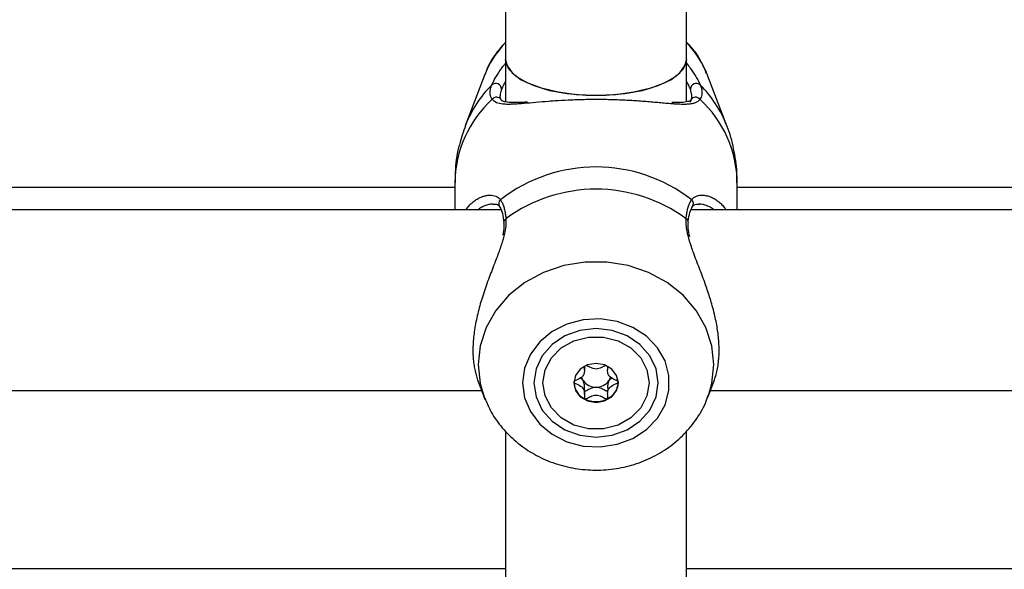
# Model space of a CAD drawing. Units: millimetres. Extents: x 0 to 42, y 0 to 29.8.
# Drawn here: x 15.9 to 16.1, y 5.8 to 5.9 of the extents above; entities that cross this region are included whole.
import ezdxf

# ---------------------------------------------------------------- set-up
doc = ezdxf.new("R2010")
doc.units = ezdxf.units.MM

msp = doc.modelspace()

# ---------------------------------------------------------------- linework, layer by layer
at = {"color": 7, "linetype": 'Continuous', "lineweight": 25}
for p, q in [((16.0067297713057, 6.251635158112006), (16.0067297713057, 5.857802216896667)), ((16.0387297713057, 5.857802216896667), (16.0387297713057, 6.251636092417236)), ((16.0067297713057, 5.857802216896618), (16.0067297713057, 5.850290332856919)), ((16.0387297713057, 5.850289739118943), (16.0387297713057, 5.857802216896618)), ((16.00291621164342, 5.854854666076661), (15.9995786966113, 5.846078359210898)), ((16.04588084600011, 5.846078359210898), (16.04254333096799, 5.85485466607666)), ((16.00573714013933, 5.851402009668321), (16.00573262921415, 5.851335780885422)), ((15.99772977130885, 5.83512204173216), (15.8407232098718, 5.835122041732159)), ((15.99772977130885, 5.83598219849464), (15.99772977130885, 5.831219553503124)), ((16.04772977130254, 5.831219553503124), (16.04772977130254, 5.835982198494635)), ((16.20472093520933, 5.835122041732159), (16.04772977130254, 5.835122041732159)), ((16.00589485728747, 5.831219553503124), (15.84273253926469, 5.831219553503124)), ((16.2027270033465, 5.831219553503124), (16.03956279833047, 5.831219553503124)), ((16.00641999144163, 5.828945187314895), (16.00641643337786, 5.828975134855703)), ((16.03903887656698, 5.828940652279164), (16.03904253908024, 5.828969315099313)), ((16.02067358775879, 5.802847621655308), (16.02067358775873, 5.803506505128315)), ((16.02478595487375, 5.803506505120823), (16.02478595487381, 5.80284762161221)), ((16.00183096779348, 5.800910460939416), (16.00291621169369, 5.798056710972849)), ((16.02067358774437, 5.798588578214322), (16.02067358774425, 5.799977950738559)), ((16.04254333091777, 5.798056710972849), (16.04362822815971, 5.800909549369172)), ((15.83943450601515, 5.799219553503125), (16.00247399784255, 5.799219553503125)), ((16.00247249285306, 5.799219553503125), (16.00291621169369, 5.798052753462733)), ((16.00310209379255, 5.797585297732817), (16.00291621169369, 5.798052753462733)), ((16.04254333091777, 5.798052753462732), (16.0429870497584, 5.799219553503125)), ((16.04298554476891, 5.799219553503125), (16.2060371927449, 5.799219553503125)), ((16.0067297713057, 5.791942839404945), (16.0067297713057, 5.738624052379995)), ((16.0387297713057, 5.738662907654055), (16.0387297713057, 5.791880622970178)), ((15.84723610297688, 5.76772204173216), (16.0067297713057, 5.76772204173216)), ((16.0387297713057, 5.76772204173216), (16.1982060755028, 5.76772204173216))]:
    msp.add_line(p, q, dxfattribs=at)
at = {"color": 7, "linetype": 'Continuous', "lineweight": 25, "flags": 128}
for points in [[(16.0067297713057, 5.857802216896618), (16.00694054694504, 5.856770050168707), (16.00786614378864, 5.855440740979567), (16.0094867473352, 5.854221851779716), (16.01172657996405, 5.853170376473442), (16.01448090959087, 5.852335480877433), (16.01762094682353, 5.851756203781842), (16.02099986701092, 5.851459631539837), (16.02445967560049, 5.851459631539837), (16.02783859578788, 5.851756203781842), (16.03097863302054, 5.852335480877433), (16.03373296264736, 5.853170376473442), (16.03597279527621, 5.854221851779716), (16.03759339882277, 5.855440740979567), (16.03851899566637, 5.856770050168707), (16.0387297713057, 5.857802216896618)], [(16.0227297713057, 5.851422231793864), (16.01929024426233, 5.851571392300145), (16.01601154568074, 5.852011899239497), (16.0130469838626, 5.852723154997021), (16.01053517842366, 5.853671902044002), (16.00859357859456, 5.854813778022978), (16.0073129714254, 5.856095390082277), (16.00675323668408, 5.857456811466415), (16.0067297713057, 5.857802216896678)], [(16.0387297713057, 5.857802216896673), (16.03870630592732, 5.857456811466415), (16.03814657118601, 5.856095390082277), (16.03686596401684, 5.854813778022978), (16.03492436418775, 5.853671902044002), (16.0324125587488, 5.852723154997021), (16.02944799693067, 5.852011899239497), (16.02616929834908, 5.851571392300145), (16.0227297713057, 5.851422231793864)], [(16.00973237777889, 5.800563725188373), (16.01008272420354, 5.797948343945677), (16.01111487621102, 5.79547395858274), (16.01277319021947, 5.793273963854951), (16.01496826609143, 5.791466962047529), (16.01758176671849, 5.790150369095642), (16.02047279760537, 5.78939516286611), (16.02348550252862, 5.789242056722245), (16.02645746578603, 5.789699304655895), (16.02922846806913, 5.790742256312601), (16.03164912392759, 5.792314685898592), (16.03358893517752, 5.79433182332788), (16.03494332609233, 5.796684924199535), (16.03563928110723, 5.799247132236488), (16.03563928110723, 5.801880318140265), (16.03494332609232, 5.804442526177218), (16.03358893517752, 5.806795627048873), (16.03164912392759, 5.80881276447816), (16.02922846806913, 5.810385194064151), (16.02645746578603, 5.811428145720855), (16.02348550252862, 5.811885393654504), (16.02047279760536, 5.811732287510639), (16.01758176671849, 5.810977081281107), (16.01496826609143, 5.809660488329218), (16.01277319021946, 5.807853486521797), (16.01111487621102, 5.805653491794007), (16.01008272420353, 5.803179106431069), (16.00973237777889, 5.800563725188373)], [(16.01172977130572, 5.800563725188374), (16.01210458721653, 5.798079571504237), (16.01320349186409, 5.795764708788417), (16.01495159671266, 5.793776891109504), (16.01722977130572, 5.792251584957293), (16.01988276180959, 5.791292737425368), (16.02272977130572, 5.790965692388461), (16.02557678080185, 5.791292737425369), (16.02822977130572, 5.792251584957294), (16.03050794589877, 5.793776891109506), (16.03225605074735, 5.795764708788418), (16.03335495539489, 5.79807957150424), (16.03372977130572, 5.800563725188376), (16.03335495539489, 5.803047878872512), (16.03225605074735, 5.805362741588334), (16.03050794589877, 5.807350559267246), (16.02822977130572, 5.808875865419457), (16.02557678080184, 5.809834712951382), (16.02272977130572, 5.810161757988289), (16.01988276180959, 5.809834712951381), (16.01722977130571, 5.808875865419456), (16.01495159671266, 5.807350559267244), (16.01320349186409, 5.80536274158833), (16.01210458721653, 5.80304787887251), (16.01172977130572, 5.800563725188374)], [(16.03212977130911, 5.800563725164346), (16.03174900525327, 5.798252967327059), (16.03063755450273, 5.796129413349088), (16.02888546218723, 5.794365100944467), (16.02663467240609, 5.793102964211448), (16.02406753076141, 5.792445253961924), (16.02139201180188, 5.792445253968759), (16.01882487016165, 5.793102964231397), (16.01657408038906, 5.794365100975915), (16.0148219880855, 5.796129413389487), (16.01371053734932, 5.798252967373136), (16.01332977130912, 5.800563725212368), (16.01371053736496, 5.802874483049655), (16.0148219881155, 5.804998037027625), (16.016574080431, 5.806762349432247), (16.01882487021214, 5.808024486165266), (16.02139201185681, 5.808682196414789), (16.02406753081635, 5.808682196407955), (16.02663467245657, 5.808024486145317), (16.02888546222917, 5.806762349400799), (16.03063755453273, 5.804998036987227), (16.03174900526891, 5.802874483003578), (16.03212977130911, 5.800563725164346)], [(16.01877977130911, 5.800563725198447), (16.01908044715123, 5.799244781367087), (16.01993669951518, 5.798126634776262), (16.0212181717405, 5.797379513108396), (16.02272977129745, 5.797117158864752), (16.02424137085618, 5.797379513100673), (16.02552284308655, 5.798126634761991), (16.02637909545807, 5.799244781348444), (16.02667977130911, 5.800563725178266), (16.02637909546699, 5.801882669009626), (16.02552284310305, 5.803000815600452), (16.02424137087773, 5.803747937268318), (16.02272977132077, 5.804010291511961), (16.02121817176204, 5.803747937276039), (16.01993669953167, 5.803000815614721), (16.01908044716016, 5.801882669028269), (16.01877977130911, 5.800563725198447)]]:
    msp.add_lwpolyline(points, dxfattribs=at)
at = {"color": 8, "linetype": 'Continuous', "lineweight": 25, "flags": 128}
for points in [[(16.04263919584111, 5.798315231720581), (16.04325017574564, 5.800446257318186), (16.04360562685713, 5.803793290638231), (16.04325017574564, 5.807140323958275), (16.04219592687247, 5.810373378072929), (16.04047878141854, 5.813382355201939), (16.03815721471282, 5.816064788238046), (16.03531028492505, 5.818329330141433), (16.03203494083463, 5.820098864653594), (16.02844272035624, 5.821313132399044), (16.02465595224985, 5.821930782946062), (16.02080359036161, 5.821930782946061), (16.01701682225522, 5.821313132399041), (16.01342460177682, 5.820098864653592), (16.0101492576864, 5.818329330141429), (16.00730232789864, 5.816064788238043), (16.00498076119291, 5.813382355201933), (16.00326361573899, 5.810373378072923), (16.00220936686582, 5.807140323958269), (16.00185391575433, 5.803793290638224), (16.00185391575433, 5.803793290638224)], [(16.00185391575433, 5.803793290638224), (16.00220936686582, 5.800446257318181), (16.00300052736659, 5.797839576180011)]]:
    msp.add_lwpolyline(points, dxfattribs=at)
at = {"color": 7, "linetype": 'Continuous', "lineweight": 25}
for centre, radius, start, end in [((16.0193701768851, 5.848533575935582), 0.01762637661988326, 135.8180433074654, 158.9848125404679), ((16.02608936572537, 5.848533575934932), 0.01762637662099837, 21.01518746040053, 44.18195669190645), ((16.00497062395404, 5.852515846268937), 0.001043754264786171, 2.807564466753515, 131.0542307952167), ((16.04048891865738, 5.85251584626893), 0.001043754264790416, 48.94576920578787, 177.1924355324769), ((16.02272977130568, 5.811150811792876), 0.02762464520173732, 52.19566802057841, 127.8043319794456), ((16.02272977130571, 5.80781749480655), 0.02702876707421317, 53.80402363326442, 126.195976366766), ((16.02221802772598, 5.80213753220546), 0.002125666734180768, 194.9395586256815, 213.6838300566027), ((16.02324093167299, 5.802137836183469), 0.002126320627223384, 326.3180696750869, 344.8473082459795), ((16.02218200946264, 5.800826146527636), 0.003406287638370596, 183.1172474819475, 245.228463111374), ((16.02267047782817, 5.802529973510294), 0.002720858099408827, 215.2764696890825, 271.2486997048839), ((16.02278906478746, 5.802529973515014), 0.002720858104418395, 268.7513000171011, 324.7235299631721), ((16.02327753315122, 5.800826146529407), 0.003406287642492837, 294.77153656277, 356.8827526521939), ((16.02272977130917, 5.801713858350649), 0.004443600101942428, 243.6112409582242, 296.3887587491144)]:
    msp.add_arc(centre, radius, start, end, dxfattribs=at)
at = {"color": 8, "linetype": 'Continuous', "lineweight": 25}
for centre, radius, start, end in [((16.01881182604848, 5.838693906476022), 0.02060215761008276, 134.8381351134662, 158.8776479219193), ((16.02665094823777, 5.838696339296104), 0.02059815382716726, 21.01721323149331, 45.16346761236819), ((16.01811972344191, 5.835728202744981), 0.02039153407245497, 132.5223128127002, 179.2863086829033), ((16.00510697582407, 5.850134846308453), 0.0009895243261448551, 35.3545921867988, 141.0388478230302), ((16.04035358996065, 5.850136963613773), 0.0009873978967277128, 38.90295140221989, 146.9482095639545), ((16.02733981916955, 5.835728202744987), 0.02039153407242293, 0.7136913170828464, 47.47768718733897), ((16.0064404634067, 5.832286216180684), 0.0009444050432478075, 132.966794073507, 213.9149753301192), ((16.03901919099133, 5.832286267741914), 0.0009442911236054194, 325.9544059420843, 47.03603688277847), ((16.00712712266025, 5.829015196173835), 0.0007118175084340272, 120.302893850239, 183.226329634691), ((16.0383331888469, 5.82901583938811), 0.000710874294786034, 356.2475053194705, 59.72445293145311)]:
    msp.add_arc(centre, radius, start, end, dxfattribs=at)
at = {"color": 7, "linetype": 'Continuous', "lineweight": 25}
for points, knots in [([(16.0067297713057, 5.860887611492238), (16.00614959012173, 5.860232418828216), (16.00478927181281, 5.858696225305624), (16.00360126430452, 5.856725462236666), (16.00317412074063, 5.855410182961025), (16.00310618975035, 5.855201006863719)], [0, 0, 0, 0, 0.3847736295003642, 0.9021571665246232, 1, 1, 1, 1]), ([(16.04229941267718, 5.855280730022363), (16.04202413915519, 5.855948999056345), (16.04132104979438, 5.857655857182593), (16.040073661769, 5.859546859854677), (16.03899774407835, 5.860616655447595), (16.0387297713057, 5.860883103423766)], [0, 0, 0, 0, 0.3257736769179405, 0.8320742388018325, 1, 1, 1, 1]), ([(16.0043375489436, 5.850757052598721), (16.00429369548857, 5.850826945249091), (16.00416193708456, 5.851036938830203), (16.00404993929534, 5.851343736691899), (16.00398950202973, 5.851673917157935), (16.0039730306757, 5.85193623168027), (16.0039857948515, 5.852212859422807), (16.0040294384364, 5.852502436248272), (16.00411462808692, 5.852860926046597), (16.00422043449539, 5.853135240131699), (16.00428511425903, 5.853302929125636)], [0, 0, 0, 0, 0.1023948049132653, 0.3076468220460729, 0.4105573808061057, 0.5156801622975108, 0.6210003392928164, 0.7269312781606488, 0.8330723002258181, 1, 1, 1, 1]), ([(16.039405386247, 5.850261037606233), (16.0394690397085, 5.850363769446086), (16.03984839486562, 5.850976019783035), (16.03962899944844, 5.851844345258362), (16.03944641723249, 5.852566971061043)], [0, 0, 0, 0, 0.1677938477980316, 1, 1, 1, 1]), ([(16.04117442835238, 5.853302929125641), (16.04125129607186, 5.853098484601518), (16.04140561238991, 5.852688050593358), (16.0414942597094, 5.852119776793094), (16.0414729960001, 5.85158873757377), (16.04134756276752, 5.851133419864707), (16.04119097770926, 5.850872154069182), (16.04112199366783, 5.850757052598712)], [0, 0, 0, 0, 0.2043082465384155, 0.4101604231616811, 0.6207559720548697, 0.8329228470325637, 0.9999999999999999, 0.9999999999999999, 0.9999999999999999, 0.9999999999999999]), ([(16.00592182314566, 5.8507144289531), (16.00590029423728, 5.850741365851513), (16.0057447813969, 5.850935942999137), (16.00574839949646, 5.851183856096691), (16.00575151671305, 5.851397448566127)], [0, 0, 0, 0, 0.138438140051503, 0.9999999999999999, 0.9999999999999999, 0.9999999999999999, 0.9999999999999999]), ([(16.0105830324053, 5.850271759898764), (16.01000772018562, 5.850234721777906), (16.00874396655205, 5.850153362373022), (16.0073347654232, 5.85015953896894), (16.00629408594603, 5.850390472871442), (16.00600177574119, 5.850514467334893), (16.00592123745036, 5.850728234536933), (16.00590702913607, 5.850765946680561)], [0, 0, 0, 0, 0.2147570037068601, 0.4717437497120771, 0.7048761728405598, 0.9479351740974308, 1, 1, 1, 1]), ([(16.03664090516378, 5.849922702975265), (16.03656531497635, 5.849926992671344), (16.0361715021203, 5.849949341305757), (16.03536984369414, 5.850016610612274), (16.03425635826392, 5.85011252844946), (16.03308684860016, 5.850216119701471), (16.03149894596394, 5.850350273158305), (16.02983921866763, 5.850473499481394), (16.0277252718553, 5.850595300425301), (16.02601957291984, 5.850665215763247), (16.02427440369479, 5.850703086208718), (16.02251044159787, 5.850718569227095), (16.02073728931443, 5.850699014914488), (16.01902082441119, 5.850646919015708), (16.01737466329407, 5.850577235652976), (16.01580687187823, 5.850484206767586), (16.01388734251631, 5.850345009215483), (16.01200465958901, 5.85018391111936), (16.01068485127215, 5.850069080523038), (16.01002168161502, 5.850011381108495)], [0, 0, 0, 0, 0.01224682702030207, 0.06380402126843654, 0.1161809472013559, 0.1653677451049881, 0.2131571404138146, 0.3078364661993673, 0.3504989113625773, 0.4365642106184698, 0.4800831547627101, 0.5228715955924267, 0.6093159886507644, 0.653057529038141, 0.6941052657165245, 0.776867619799395, 0.8186155754774473, 0.90885900241593, 1, 1, 1, 1]), ([(16.03953410340022, 5.850737499188012), (16.03951460547016, 5.850695493912266), (16.03942511895014, 5.850502709040302), (16.03902928608187, 5.850332492735914), (16.03786868902076, 5.850138858161832), (16.03671023847344, 5.850175710488918), (16.03613503510148, 5.850194008708772)], [0, 0, 0, 0, 0.083408308456521, 0.3828057257178593, 0.6935456342568826, 1, 1, 1, 1]), ([(15.99964738654717, 5.846116709444027), (15.99924756217389, 5.844994993055215), (15.99836269541697, 5.842512479207931), (15.99777734101702, 5.839081679644863), (15.99780024214715, 5.836823758141234), (15.99780849195873, 5.836010373524062)], [0, 0, 0, 0, 0.3452766461620617, 0.7641450760539772, 1, 1, 1, 1]), ([(16.04765105065271, 5.835954023465197), (16.04767117247396, 5.836568736985592), (16.0477373751181, 5.838591201051586), (16.04713352206373, 5.841953008351016), (16.04648946629281, 5.84474111089297), (16.0458882108914, 5.846039472827205), (16.04586740204425, 5.846084407833152)], [0, 0, 0, 0, 0.1779497301397324, 0.585470992291456, 0.9856535662861844, 1, 1, 1, 1]), ([(15.99971045751315, 5.831219553503124), (16.00001381687511, 5.831605013205093), (16.00048323171901, 5.832201469186065), (16.00122807841484, 5.832812603468391), (16.00186684318911, 5.833218710103689), (16.00235407450176, 5.833467128155887), (16.00261014016447, 5.833538281447851), (16.00263879918292, 5.833546244965822)], [0, 0, 0, 0, 0.3446855774186269, 0.5333625620430588, 0.7522068580807436, 0.9722668469093899, 1, 1, 1, 1]), ([(16.00579678111779, 5.832977283468768), (16.00584642278459, 5.832902346990183), (16.00599556915252, 5.832677203389527), (16.00621857208277, 5.832220578017197), (16.00640788148054, 5.831676953651015), (16.00653565492667, 5.831183493424775), (16.0066192088321, 5.830783777911094), (16.00668394553328, 5.830387022990938), (16.0067336298993, 5.830002096066464), (16.00675651185736, 5.829753922727424), (16.00676796002386, 5.829629758103939)], [0, 0, 0, 0, 0.1023431719872074, 0.3074858957724318, 0.5156439656084673, 0.6209663048559209, 0.726899418514191, 0.8330426196870047, 0.9164688667008352, 1, 1, 1, 1]), ([(16.03869158258754, 5.829629758103949), (16.03872268995706, 5.829928983913376), (16.03878502184317, 5.830528562384982), (16.03891978152164, 5.831181113786031), (16.03905121143242, 5.831660713324696), (16.03916405887532, 5.831998086793424), (16.03928899574977, 5.832309215014313), (16.0394158956879, 5.832572336199487), (16.03954071565474, 5.832795189538366), (16.03962206501035, 5.832916563802667), (16.03966276149356, 5.832977283468778)], [0, 0, 0, 0, 0.2046703005574342, 0.4101113678201601, 0.5153221813213287, 0.620731042199289, 0.7267293829355603, 0.832920513924533, 0.916415471870547, 1, 1, 1, 1]), ([(16.04234714907703, 5.833691541677991), (16.04256414979056, 5.833630730664179), (16.04299925122373, 5.833508800377263), (16.04365758294592, 5.833186038488085), (16.04429244268196, 5.832770122254069), (16.04489184735222, 5.832251450298795), (16.04537873365662, 5.831742535780593), (16.045648514747, 5.831361323043163), (16.04574884387386, 5.831219553503124)], [0, 0, 0, 0, 0.1818492197424013, 0.3646202578913295, 0.5492830484861442, 0.722621994174375, 0.8968456495766649, 1, 1, 1, 1]), ([(16.00447804429654, 5.832159220671732), (16.0046120828867, 5.832177785804498), (16.00513104993557, 5.832249665791836), (16.00547367117041, 5.832071177866125), (16.00560684631066, 5.831787527886958), (16.0056315252578, 5.831734964151496)], [0, 0, 0, 0, 0.2209945896929113, 0.8556409754385745, 1, 1, 1, 1]), ([(16.0056494627108, 5.83175371600029), (16.00567327769873, 5.831722880779709), (16.00584547057396, 5.831499928523528), (16.00619203233925, 5.830687627772268), (16.00634099486605, 5.829535899525381), (16.00641371393333, 5.828973660110772)], [0, 0, 0, 0, 0.07591355765082275, 0.5488885318218857, 0.9999999999999999, 0.9999999999999999, 0.9999999999999999, 0.9999999999999999]), ([(16.03904921075047, 5.828968030849878), (16.03905354465747, 5.829041392016332), (16.03909562616802, 5.829753716645567), (16.03932540618481, 5.830764876340291), (16.03965414296743, 5.831593804721724), (16.03979741289795, 5.83174172286036), (16.03980788313382, 5.83175253278952)], [0, 0, 0, 0, 0.05182183662965993, 0.5031813471342246, 0.963692252403639, 0.9999999999999999, 0.9999999999999999, 0.9999999999999999, 0.9999999999999999]), ([(16.03982848018843, 5.83173734935593), (16.03985867247602, 5.831795959414373), (16.03998340961916, 5.832038102419522), (16.04033052542293, 5.832224194727257), (16.04084485595601, 5.832169689126527), (16.04103896209559, 5.832149118946336)], [0, 0, 0, 0, 0.1658496496575972, 0.6851952316217779, 1, 1, 1, 1]), ([(16.04105071929976, 5.832208483184802), (16.04101890690127, 5.83221316832635), (16.04095985975135, 5.832221864440709), (16.04090447353366, 5.832217127451195), (16.04087892734096, 5.832214942574668)], [0, 0, 0, 0, 0.5387626420867383, 1, 1, 1, 1]), ([(16.00637215905676, 5.828937014765609), (16.00640227605619, 5.828697047391134), (16.0064795937858, 5.828080992242), (16.00630780899146, 5.827233685567371), (16.00620293824878, 5.82671642395181)], [0, 0, 0, 0, 0.3895225529934035, 1, 1, 1, 1]), ([(16.03931167542504, 5.826439785283427), (16.03919685650707, 5.826957363695738), (16.03898545713672, 5.827910305531542), (16.03905685011859, 5.828612285777863), (16.03908946689732, 5.828932994253218)], [0, 0, 0, 0, 0.5431374642862505, 1, 1, 1, 1]), ([(16.00651572701625, 5.827047374574387), (16.00644449321813, 5.82670999755461), (16.00636659664391, 5.82634106434099), (16.00615839667716, 5.825617722652435), (16.00593281514545, 5.824897249090681), (16.0055617662243, 5.823834920047656), (16.00515593759534, 5.822741776692004), (16.0046993419588, 5.821548576637707), (16.00419987604019, 5.820251471029897), (16.00366858132109, 5.818841988603711), (16.00314799441558, 5.817395323807566), (16.00266567128524, 5.815955426349454), (16.00223281857466, 5.814534659836927), (16.00185382804369, 5.813133605671839), (16.00152654683967, 5.811718155715), (16.00126394811522, 5.810312350486389), (16.00107307113077, 5.808931899352093), (16.0009570461335, 5.807578953576916), (16.00092039425768, 5.806250560187333), (16.00096551425966, 5.805023339292156), (16.00107979935706, 5.803908358725759), (16.00124841110865, 5.802899414195801), (16.00148033989313, 5.801953291516259), (16.00167974730781, 5.80128932928088), (16.00181387659678, 5.800966192666473), (16.00183615422366, 5.800912522681465)], [0, 0, 0, 0, 0.04380477355404735, 0.04790200556602267, 0.08954104697978235, 0.131430652364337, 0.1735317975685715, 0.2158178657074209, 0.2664490195022035, 0.3173550167174369, 0.369115989325326, 0.4211824882029762, 0.4692872226657479, 0.5176764411942533, 0.5670220514035239, 0.6167290175368664, 0.6651678615990448, 0.7139935126317364, 0.7640813881809397, 0.814618926936886, 0.8581764174653975, 0.9020179706779581, 0.946423520261361, 0.9911014452211478, 1, 1, 1, 1]), ([(16.04362472594884, 5.800910791339875), (16.04372745710036, 5.801195788973167), (16.04394433701654, 5.801797459079165), (16.04419474287145, 5.802816343834384), (16.04438669996613, 5.803936502764276), (16.04450242956788, 5.805134047371187), (16.04453918105644, 5.806413297115167), (16.04449395507843, 5.80770131248263), (16.04437978932216, 5.808970884335121), (16.04421043214922, 5.810206727617246), (16.04398177952952, 5.811471119780322), (16.04368539838139, 5.812809413372412), (16.04333569259429, 5.814149111971938), (16.0429448427641, 5.815471390682616), (16.04254122970086, 5.816718987995727), (16.04208756122408, 5.81802638755213), (16.04158501961452, 5.819394526282719), (16.04104060231466, 5.82082189915347), (16.04049697304101, 5.822232919600464), (16.0400136905386, 5.823511929164856), (16.03949056772006, 5.824999188498951), (16.03914067877086, 5.826064202654276), (16.03899896398395, 5.826738175204747), (16.03898934258617, 5.826783933012656)], [0, 0, 0, 0, 0.04526716404972547, 0.09556535286806361, 0.1445803363665962, 0.1939867275800103, 0.2446703564118085, 0.2958089968173229, 0.3399319702163118, 0.3843433102821872, 0.4290363335510684, 0.474390627461922, 0.5255817290903814, 0.5700784681778811, 0.6140797740245064, 0.6582735216719188, 0.7105131929085153, 0.76304676266443, 0.8165035909081145, 0.870300639729202, 0.9113232088017572, 0.9939794943061586, 1, 1, 1, 1]), ([(16.02066243146202, 5.80336191130135), (16.02066228453194, 5.803359199627117), (16.02065167657964, 5.803163424122777), (16.02069234368209, 5.802752543034181), (16.02063725624063, 5.802119460835434), (16.02016222834866, 5.801460610069671), (16.01948364301557, 5.801152352898617), (16.0189943290709, 5.800928206565601), (16.01882936185645, 5.8008158217859), (16.01878514368838, 5.800754991837423), (16.01878148484634, 5.800729866715336), (16.01877977130908, 5.800718099923349)], [0, 0, 0, 0, 0.002394913304263674, 0.1729062268266239, 0.3644102201139414, 0.5507478580023376, 0.8306244341596245, 0.937881315516606, 0.9778970009129306, 0.9896485520880486, 1, 1, 1, 1]), ([(16.02437681733876, 5.803628739977118), (16.02414702028809, 5.803503427993236), (16.02364193041243, 5.803227994456675), (16.02272960636507, 5.802900053824727), (16.02180461200158, 5.803233295854552), (16.02128818194674, 5.803515346963375), (16.02104687976448, 5.803647135474581)], [0, 0, 0, 0, 0.2248878489603984, 0.4942995366422633, 0.7637112243246933, 1, 1, 1, 1]), ([(16.02667977130909, 5.800718099903169), (16.02667685258561, 5.800733218058439), (16.02667043020615, 5.800766484152422), (16.02661814380149, 5.800822948243828), (16.02645882404525, 5.800932145459495), (16.0259739535371, 5.80115218622079), (16.02529750566732, 5.801460635892139), (16.02482281520755, 5.802119483386535), (16.02476486934156, 5.802752428072519), (16.0248124101417, 5.803163646963778), (16.02479713070162, 5.803359186739558), (16.02479691931799, 5.803361891937372)], [0, 0, 0, 0, 0.01332916867551936, 0.0293295954401804, 0.0621404718128756, 0.1693951908462751, 0.4492661246270149, 0.6356000059052215, 0.827100138427083, 0.9976080144011933, 0.9999999999999999, 0.9999999999999999, 0.9999999999999999, 0.9999999999999999]), ([(16.02044923774179, 5.800958617002135), (16.02037216258157, 5.801058461321166), (16.02022610107738, 5.801247671585303), (16.01999900552856, 5.801359818191062), (16.01989174597559, 5.801412786181246)], [0, 0, 0, 0, 0.527689760839389, 1, 1, 1, 1]), ([(16.02556779664245, 5.801412786169545), (16.02546053708735, 5.801359818179113), (16.02523344153596, 5.801247671573782), (16.02508738002932, 5.801058461309064), (16.0250103048684, 5.800958616990481)], [0, 0, 0, 0, 0.4723102431484133, 0.9999999999999999, 0.9999999999999999, 0.9999999999999999, 0.9999999999999999]), ([(16.01877977130908, 5.800718099923349), (16.01878269001964, 5.800702981766909), (16.01878911237066, 5.800669715670344), (16.01884139911281, 5.800613251609755), (16.01900071362182, 5.800504053915099), (16.01948570376846, 5.80028402407505), (16.02016105078219, 5.799975473911581), (16.02063904207768, 5.799316927735407), (16.02068608260895, 5.798682987551208), (16.02065969670285, 5.798200961458935), (16.02066206023012, 5.797906140538251), (16.02069625849975, 5.797794556706201), (16.02072363128125, 5.79775227763208), (16.02074738406621, 5.797737791259334), (16.020754771299, 5.79773328592626)], [0, 0, 0, 0, 0.01204740051016911, 0.02650918386142391, 0.05616487946446708, 0.1531057006661461, 0.4060635042547277, 0.5744790260299288, 0.7475639986468421, 0.9016753857004548, 0.9627171899116472, 0.9799594494914161, 0.9937672903631165, 1, 1, 1, 1]), ([(16.020665840095, 5.799977995528161), (16.02066863254041, 5.800050769922837), (16.02068151565766, 5.800386519033387), (16.02055126010374, 5.800707337039417), (16.02044923774179, 5.800958617002135)], [0, 0, 0, 0, 0.2167523081696612, 1, 1, 1, 1]), ([(16.02272977130116, 5.7998097615551), (16.02240555330321, 5.799746267226473), (16.02179646682838, 5.799626984715817), (16.02124850324415, 5.799261225118665), (16.02090844413759, 5.79911715573948), (16.02081031459889, 5.799107943662618), (16.02076633783382, 5.799114928838372), (16.02072892190679, 5.799137150711052), (16.02070159179551, 5.799174608029783), (16.02068308787827, 5.799222650490669), (16.02067681432771, 5.799258185746059), (16.02067358774431, 5.799276462073668)], [0, 0, 0, 0, 0.4176032758610814, 0.7845230948991485, 0.8706350887607806, 0.8914685235397557, 0.9093739980852807, 0.9263889012946416, 0.947535190920451, 0.9730165429175059, 1, 1, 1, 1]), ([(16.0250103048684, 5.800958616990481), (16.02491578992032, 5.800706312398795), (16.02473427997614, 5.80022177748358), (16.02480257977713, 5.799637702508758), (16.02479727535584, 5.799295819511689), (16.02476340835388, 5.799183683530309), (16.02473336352462, 5.79913882203917), (16.02469321166396, 5.79911492303679), (16.02464922584967, 5.799107945456576), (16.02455110129798, 5.799117153348213), (16.02421103421217, 5.799261229427243), (16.02366307795398, 5.799626982880259), (16.02305399005643, 5.799746266588823), (16.02272977130116, 5.7998097615551)], [0, 0, 0, 0, 0.2092148220517982, 0.4017837542589276, 0.4628813429271509, 0.4801393597424254, 0.4939598192270336, 0.5032542145761456, 0.5130350847515468, 0.5244153539740691, 0.5714540532486122, 0.7718841008208019, 1, 1, 1, 1]), ([(16.024704771299, 5.797733285916171), (16.02471216358842, 5.797737781794734), (16.02473324360037, 5.797750602339026), (16.0247579250624, 5.797785417032559), (16.02477706425256, 5.797835599293119), (16.02479640952087, 5.797935672053995), (16.02480073528934, 5.798213484031304), (16.02477273933524, 5.798683470430246), (16.02482079359897, 5.799316789203633), (16.02529795016531, 5.799975568367292), (16.02597582613776, 5.800283849399069), (16.02646521757511, 5.800507993125471), (16.0266301806053, 5.800620378045909), (16.02667439894651, 5.800681207988555), (16.02667805777715, 5.800706333111011), (16.02667977130909, 5.800718099903169)], [0, 0, 0, 0, 0.006232295153323438, 0.01777214729289484, 0.03167770895727366, 0.04836447880291315, 0.098405399455138, 0.2525065379265831, 0.4255800001958893, 0.5939843221467378, 0.8469253037537564, 0.9438596782807241, 0.9800242150989473, 0.9906447855314275, 1, 1, 1, 1]), ([(16.00307496106691, 5.797834689815154), (16.00335324785202, 5.797133742614993), (16.00404664024137, 5.795387229737163), (16.00579483665631, 5.792883526721644), (16.00816962620573, 5.790384731020195), (16.01100088324695, 5.788304304364824), (16.01418553139712, 5.786692430623545), (16.01764359998935, 5.785604304599238), (16.02127341048007, 5.785078849781374), (16.02496742770284, 5.78514073251131), (16.02861162534657, 5.785797522917179), (16.03209135520477, 5.787038199957087), (16.03528851700139, 5.78883334114731), (16.03810684698515, 5.791126640315802), (16.04040047310883, 5.793859411903977), (16.04191652502299, 5.796311286481938), (16.04242166577801, 5.797892917844775), (16.04257243350864, 5.798364982252391)], [0, 0, 0, 0, 0.0459708878011665, 0.1145432174229153, 0.1835669129966755, 0.253202011357173, 0.3234939382889669, 0.3943973394874257, 0.4658200902554128, 0.5376622636451263, 0.6098269009960607, 0.6821820904867413, 0.7545780465836088, 0.8268027424242016, 0.8986010610099404, 0.9697357859790687, 0.9999999999999999, 0.9999999999999999, 0.9999999999999999, 0.9999999999999999]), ([(16.020754771299, 5.79773328592626), (16.02076985326367, 5.797728164206727), (16.02080269160109, 5.797717012559192), (16.02090703963164, 5.797728023241899), (16.02124700903191, 5.797871149317666), (16.02179710063267, 5.798211545862491), (16.02272977130169, 5.798531556685226), (16.02366244196855, 5.798211545857726), (16.02421253356701, 5.797871149310086), (16.02455250296631, 5.797728023232589), (16.02465685099678, 5.797717012549347), (16.02468968933429, 5.797728164196714), (16.024704771299, 5.797733285916171)], [0, 0, 0, 0, 0.01112197305601328, 0.02421614901167493, 0.07127455107234223, 0.2717885514375873, 0.4999999999979746, 0.7282114485592576, 0.928725448925481, 0.9757838509862734, 0.9888780269426759, 1, 1, 1, 1])]:
    msp.add_open_spline(points, degree=3, knots=knots, dxfattribs=at)
at = {"color": 8, "linetype": 'Continuous', "lineweight": 25}
for points, knots in [([(16.00428511425903, 5.853302929125636), (16.00436767767811, 5.853486267124547), (16.00461791387222, 5.854041934556852), (16.00515497200776, 5.854969575008957), (16.00567621561679, 5.855750481822322), (16.00602442205713, 5.856245211949056), (16.0062984021981, 5.856631460042062), (16.006603594215, 5.85700105095133), (16.0067297713057, 5.857153852804249)], [0, 0, 0, 0, 0.1794731859948857, 0.5439538176597847, 0.7290445860282446, 0.7472562424019191, 0.8955068604070445, 0.9999999999999999, 0.9999999999999999, 0.9999999999999999, 0.9999999999999999]), ([(16.0387297713057, 5.857142655432344), (16.03896689375042, 5.85684782286862), (16.03963353520736, 5.856018936298765), (16.0403156159898, 5.85494681510206), (16.04087364569152, 5.853966513896016), (16.04107391247494, 5.853524686607464), (16.04117442835238, 5.853302929125642)], [0, 0, 0, 0, 0.2024833202726748, 0.569257692140804, 0.7838061795183634, 1, 1, 1, 1]), ([(16.0067297713057, 5.853957153083178), (16.00652480709282, 5.85359255051507), (16.00623986985497, 5.853085687159717), (16.00606281825822, 5.852680651874477), (16.00601312537892, 5.852566971061036)], [0, 0, 0, 0, 0.7193310864890997, 0.9999999999999999, 0.9999999999999999, 0.9999999999999999, 0.9999999999999999]), ([(16.03944641723249, 5.852566971061044), (16.0393506038165, 5.85277378466074), (16.03915747222374, 5.853190659891586), (16.03891497241383, 5.853669213916687), (16.03873269188843, 5.853952236409412), (16.0387297713057, 5.853956771126452)], [0, 0, 0, 0, 0.4920668469500677, 0.991861660525535, 1, 1, 1, 1]), ([(16.00601312537893, 5.852566971061036), (16.00595442814065, 5.852414203383748), (16.00583793869843, 5.852111023506103), (16.00574987384982, 5.851723396675925), (16.00574093800945, 5.851497864377267), (16.00573714013933, 5.851402009668321)], [0, 0, 0, 0, 0.3686824457729455, 0.7316802924789771, 0.9999999999999999, 0.9999999999999999, 0.9999999999999999, 0.9999999999999999]), ([(16.01002168161502, 5.850011381108495), (16.00965905234095, 5.849982339986768), (16.00893177936611, 5.849924096418195), (16.00794871300687, 5.849868503176737), (16.00704439293278, 5.849849864893394), (16.00604725836025, 5.84990043522246), (16.00503564888257, 5.850080024891797), (16.00457137134511, 5.850530288154993), (16.0043375489436, 5.85075705259872)], [0, 0, 0, 0, 0.1313456908552828, 0.263421014660175, 0.3977649813815419, 0.5329220005503457, 0.7647672120289364, 0.9999999999999999, 0.9999999999999999, 0.9999999999999999, 0.9999999999999999]), ([(16.04112199366783, 5.850757052598712), (16.04101020002667, 5.850627227706643), (16.04078426886046, 5.850364855992465), (16.04029836927564, 5.850118253147462), (16.03970788174781, 5.849955303630252), (16.03901852188948, 5.849873379919375), (16.03823673497353, 5.849851886356791), (16.0374521304619, 5.849870919687204), (16.03688605139818, 5.84990705445185), (16.03664090516378, 5.849922702975266)], [0, 0, 0, 0, 0.1446350386957266, 0.2923025194035938, 0.4413059999646564, 0.5928525443089635, 0.739185227695825, 0.8870515385447423, 1, 1, 1, 1]), ([(16.00263879918292, 5.833546244965822), (16.00284236826569, 5.833611597052133), (16.00327970112544, 5.833751994672483), (16.00390020691957, 5.833810385844396), (16.00466901760572, 5.833751769672539), (16.00533723796586, 5.833501164169403), (16.00568109274894, 5.833109168588744), (16.00579678111779, 5.832977283468768)], [0, 0, 0, 0, 0.1634312324845792, 0.3511036514104181, 0.5117153096288011, 0.835718849524304, 1, 1, 1, 1]), ([(16.03966276149356, 5.832977283468778), (16.0397830744871, 5.83311452717726), (16.04002504169087, 5.833390544549936), (16.04051943791751, 5.833646127455633), (16.04108545332635, 5.833786822056195), (16.04170301160705, 5.833810783911662), (16.04213495673798, 5.833730822560809), (16.04234714907703, 5.833691541677991)], [0, 0, 0, 0, 0.1956681442679609, 0.3935175440465502, 0.5970169038667322, 0.8020352131652503, 1, 1, 1, 1]), ([(16.00458011257542, 5.832212176249685), (16.00440381554369, 5.832207300760677), (16.00401756248987, 5.832196618944314), (16.00338956715399, 5.832045445846806), (16.00272240881148, 5.831777625697772), (16.00220408449632, 5.831495108144245), (16.00192151176079, 5.831274084734375), (16.00185179498648, 5.831219553503124)], [0, 0, 0, 0, 0.199246632881534, 0.436533840969475, 0.6778423031890839, 0.9205167639290082, 1, 1, 1, 1]), ([(16.04360144552005, 5.831219553503124), (16.04354732298768, 5.83126466487933), (16.04329933293194, 5.831471365715576), (16.04282745869932, 5.831727467715546), (16.04220347143856, 5.83200039830827), (16.0416022376559, 5.832166691035097), (16.04122481851467, 5.832195290549649), (16.04105071929976, 5.832208483184802)], [0, 0, 0, 0, 0.06689639370043574, 0.3065200329206709, 0.5485390553118741, 0.7917461319685111, 1, 1, 1, 1]), ([(16.00676796002386, 5.829629758103939), (16.00677759989511, 5.829417813326841), (16.00680671300062, 5.828777724834328), (16.00673103458404, 5.827916312594095), (16.00655954118731, 5.82722419975257), (16.00651572701625, 5.827047374574387)], [0, 0, 0, 0, 0.2693039587197927, 0.8133173523935951, 1, 1, 1, 1]), ([(16.03898934258617, 5.826783933012656), (16.03892547939796, 5.827059756583234), (16.03868757496658, 5.828087260088159), (16.03868988942416, 5.82897807442612), (16.03869158258754, 5.829629758103949)], [0, 0, 0, 0, 0.2684405155377407, 1, 1, 1, 1])]:
    msp.add_open_spline(points, degree=3, knots=knots, dxfattribs=at)

doc.saveas('drawing.dxf')
